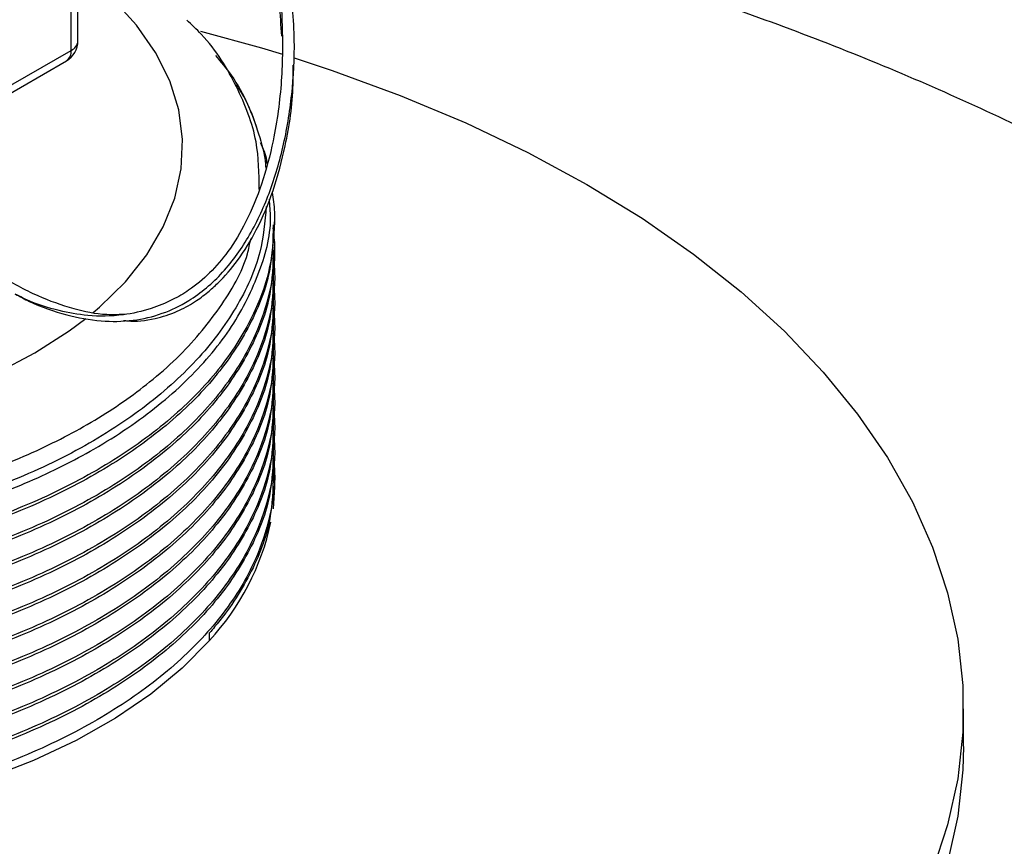
# Model space of a CAD drawing. Extents: x 0.9 to 31, y 3.7 to 20.8.
# Drawn here: x 2.6 to 2.8, y 18.4 to 18.6 of the extents above; entities that cross this region are included whole.
import ezdxf

# ---------------------------------------------------------------- set-up
doc = ezdxf.new("R2010")
doc.units = 0
doc.header["$MEASUREMENT"] = 0
doc.layers.get('0').update_dxf_attribs({"linetype": 'CONTINUOUS'})

msp = doc.modelspace()

# ---------------------------------------------------------------- linework, layer by layer
at = {"color": 7, "linetype": 'Continuous'}
for p, q in [((2.602718313039799, 18.61871079358945), (2.602718313039799, 18.6534387280952)), ((2.60118081582818, 18.61656799014634), (2.60118081582818, 18.65129592465209)), ((2.513109568020067, 18.56572554099868), (2.60118081582818, 18.61656799014634)), ((2.512022180015508, 18.56332215618782), (2.600093427823621, 18.61416460533548)), ((2.647323727904644, 18.57696441013244), (2.647323727904644, 18.57767174166091)), ((2.647323727904644, 18.57129398782767), (2.647323727904644, 18.57200300174187)), ((2.647323727904644, 18.56562356552291), (2.647323727904644, 18.5663325794371)), ((2.647323727904644, 18.55995314321815), (2.647323727904644, 18.56066215713234)), ((2.647323727904644, 18.55428272091339), (2.647323727904644, 18.55499173482758)), ((2.647323727904644, 18.54861229860862), (2.647323727904644, 18.54932131252282)), ((2.647323727904644, 18.54294187630386), (2.647323727904644, 18.54365089021805)), ((2.647323727904644, 18.5372714539991), (2.647323727904644, 18.53798046791329)), ((2.647323727904644, 18.53160103169434), (2.647323727904644, 18.53231004560853)), ((2.647323727904644, 18.52593060938958), (2.647323727904644, 18.52663962330377)), ((2.647323727904644, 18.52026018708482), (2.647323727904644, 18.52096920099901)), ((2.632564194721819, 18.48264181569844), (2.632564194721819, 18.48434294238987)), ((2.803573727904644, 18.45859280628742), (2.803573727904644, 18.46709843974456))]:
    msp.add_line(p, q, dxfattribs=at)
at = {"color": 7, "linetype": 'Continuous', "flags": 128}
for points in [[(2.606198349184262, 18.55709936874593), (2.607580914745858, 18.55828242651708), (2.613469148316858, 18.56405684777706), (2.618315217438966, 18.57014553420341), (2.622069394885211, 18.57648600763408), (2.624693157714778, 18.58301320623165), (2.626159582570521, 18.58966015210578), (2.626453621949027, 18.59635863859707), (2.625572258608375, 18.6030399301696), (2.623524536529116, 18.60963546773062), (2.620331468110792, 18.61607757213955), (2.616025818556288, 18.6223001386876), (2.610651769656509, 18.62823931542151), (2.604264466425415, 18.633834158351), (2.602718313039799, 18.63502150375265)], [(2.630481728967226, 18.62093179698347), (2.644320956995347, 18.61712218243681), (2.649085228824602, 18.61568874737293)], [(2.651792149600669, 18.61484530975793), (2.660377474165171, 18.61202638008851), (2.675848046444851, 18.60635861337095), (2.690671618553431, 18.60014125037002), (2.704789688624045, 18.59339882817702), (2.718146539084056, 18.58615795605204), (2.730689456546863, 18.57844721040931), (2.742368939847555, 18.57029702203918), (2.753138895401393, 18.56173955601168), (2.762956819114129, 18.55280858473569), (2.771783964126253, 18.54353935467466), (2.77958549372914, 18.53396844724493), (2.786330618849628, 18.5241336344456), (2.791992719560421, 18.51407372978969), (2.79654945013678, 18.50382843512494), (2.799982827244893, 18.49343818394876), (2.802279300913876, 18.48294398183569), (2.803429808011316, 18.47238724460712), (2.803429808011316, 18.46180963488199), (2.802279300913876, 18.45125289765343), (2.799982827244893, 18.44075869554036), (2.796549450136779, 18.43036844436418)], [(2.584317086476617, 18.54341755477849), (2.592929713248937, 18.5479095601952), (2.600710937970458, 18.55288152379964), (2.604475599066438, 18.55569825282682)], [(2.647140785444899, 18.5221943712521), (2.647319057515874, 18.51748298423159), (2.646969968338874, 18.51248529433904)], [(2.632564194721819, 18.48264181569844), (2.626395213517104, 18.47638297595162), (2.619254763726365, 18.47047839206603), (2.611203434349631, 18.46497816632426), (2.602309543491522, 18.45992896990073), (2.592648558660285, 18.45537364684184), (2.582302456401847, 18.45135085052058)], [(2.803573727904644, 18.45859280628742), (2.803429808011316, 18.45330400142485), (2.802279300913876, 18.44274726419629), (2.799982827244893, 18.43225306208321), (2.796549450136779, 18.42186281090703), (2.791992719560418, 18.41161751624228), (2.786330618849626, 18.40155761158637), (2.779585493729138, 18.39172279878704), (2.77178396412625, 18.38215189135731), (2.762956819114126, 18.37288266129628), (2.75313889540139, 18.36395169002029), (2.742368939847552, 18.35539422399279), (2.73068945654686, 18.34724403562267), (2.718146539084054, 18.33953328997994)]]:
    msp.add_lwpolyline(points, dxfattribs=at)
at = {"color": 7, "linetype": 'Continuous'}
for centre, radius, start, end in [((2.597468969207778, 18.61871079358945), 0.005249343832022493, 299.9973117336461, 0), ((2.600193591891924, 18.61889933145582), 0.002531751054425156, 292.9505923259653, 355.7292667164156), ((2.598618458838724, 18.6162796221106), 0.002578532424743914, 304.8911220914739, 6.421058301953552), ((2.590584479275059, 18.52146071190245), 0.05717694650370993, 317.2402526521638, 347.886846543941)]:
    msp.add_arc(centre, radius, start, end, dxfattribs=at)
for points, knots in [([(2.648963453148833, 18.61976773346703), (2.648625160674742, 18.62460231910786), (2.647954916520161, 18.63418087321046), (2.644806160637, 18.64817428627537), (2.640022481057928, 18.66121414032484), (2.633449914778711, 18.67319291398828), (2.627527280455765, 18.67947895640206), (2.624581524127183, 18.68260546197584)], [0, 0, 0, 0, 0.2106535568243632, 0.4173587233428793, 0.616312951785805, 0.8091645560332146, 1, 1, 1, 1]), ([(3.095838907575046, 18.18630248200782), (3.095857549878011, 18.18718522170575), (3.096022797968058, 18.19500995502174), (3.095347359318709, 18.20976603989409), (3.093749058584189, 18.230491774051), (3.091030107296111, 18.25107262883399), (3.087333427092305, 18.27146795523054), (3.082637955247564, 18.29164114238661), (3.076967642254009, 18.31155670507177), (3.07033526192066, 18.33118110784176), (3.062757123009606, 18.35048268780605), (3.054248763168672, 18.36943177824401), (3.044825717670897, 18.38800072783181), (3.034502916295441, 18.40616388484396), (3.023294458651347, 18.42389751295177), (3.011213327249261, 18.44117963113661), (2.998271198545765, 18.45798976293322), (2.984478364688405, 18.47430858429337), (2.969843833350518, 18.49011746437119), (2.954375670935652, 18.50539790426312), (2.938081659844221, 18.52013089601706), (2.920970327479214, 18.53429624950197), (2.903052368708343, 18.54787196678366), (2.884342414637172, 18.5608337789088), (2.864860995506152, 18.57315498236819), (2.844636423285722, 18.58480672255546), (2.823706199072354, 18.59575877923083), (2.802117566066482, 18.60598097054632), (2.779926757157933, 18.61544451848162), (2.757197397953255, 18.62412495566159), (2.733998749819412, 18.63199835295442), (2.710405278329771, 18.63905967559121), (2.686474695737948, 18.64526176431016), (2.664722784739424, 18.65019680495693), (2.650858482281164, 18.65270328928148), (2.64515673655605, 18.6537340902414)], [0, 0, 0, 0, 0.003750630577573842, 0.03324613598450615, 0.06267803117520497, 0.09206198547968844, 0.121416105416494, 0.150759023091627, 0.1801100743819148, 0.2094894734858126, 0.2389184806368597, 0.2684195558942695, 0.2980164878844688, 0.3277344809736317, 0.3576001773947097, 0.3876415822553569, 0.417887849361031, 0.4483688752718665, 0.4791146399577378, 0.5101542285855281, 0.5415144766592693, 0.5732182091800159, 0.6052821050012885, 0.6377143195995015, 0.6705121419465438, 0.7036601189752038, 0.7371291937619429, 0.7708773814670099, 0.8048522734893174, 0.8389952228096655, 0.8732465632783947, 0.9075403088952052, 0.9418272265872932, 0.9760762315217466, 1, 1, 1, 1]), ([(2.647241285574623, 18.63728123204087), (2.647340737398, 18.63689380129015), (2.648525280612249, 18.63227922056977), (2.649169360157546, 18.6229426016109), (2.64913174469413, 18.60956411795426), (2.647459063840004, 18.59721285228928), (2.644667043910323, 18.58646929638628), (2.641220472381206, 18.57799996933522), (2.637174844484044, 18.57120357340069), (2.632764856445223, 18.56595376786012), (2.628412405921734, 18.56235874063267), (2.623875259866981, 18.55971074918634), (2.618847965130079, 18.55765671868586), (2.612231595082638, 18.55620132693632), (2.605177643721963, 18.55614679323401), (2.597913216293392, 18.55749144634262), (2.59244819173724, 18.55921898190531), (2.58936428244994, 18.5608086412061), (2.588514085805717, 18.56124689112757)], [0, 0, 0, 0, 0.009379913863515587, 0.1117215646739965, 0.2174069818246993, 0.3255037846031375, 0.405147469615182, 0.4773876954482474, 0.5361641321787902, 0.5838063032382251, 0.6301846556199283, 0.6623023713901965, 0.7031787782775734, 0.7568161295531736, 0.8293570007519099, 0.8922858688203894, 0.9703045114714197, 1, 1, 1, 1]), ([(2.588528102747234, 18.56125674646415), (2.589589066950519, 18.56067849984442), (2.593186831156991, 18.55871764670299), (2.599645249162554, 18.55650848910034), (2.607523325717888, 18.55497266487621), (2.614888904665931, 18.55502941430451), (2.621692810389362, 18.55657052284511), (2.628838505305467, 18.55996922718679), (2.63596856524995, 18.56602928609936), (2.642117409812485, 18.57480630501513), (2.646674608414062, 18.58496489328576), (2.649829529959105, 18.59619089025032), (2.651578926941808, 18.60814570863333), (2.652103868783473, 18.62129217421499), (2.650953762137583, 18.63050892396721), (2.650328244657633, 18.63552170960664)], [0, 0, 0, 0, 0.03616835326834511, 0.1226480652156364, 0.1960141486097173, 0.2588931456666028, 0.3142416026980833, 0.3651574162603072, 0.4391173152009083, 0.5164644549742325, 0.6002805369946492, 0.6906469440139885, 0.7858921460479322, 0.8835514900116944, 1, 1, 1, 1]), ([(2.643830361341124, 18.58495370514932), (2.643801737888384, 18.58859297169828), (2.643739554344324, 18.59649916295515), (2.63902194912142, 18.60837323937134), (2.63352179351311, 18.617699656624), (2.628522030198851, 18.62239000151666), (2.627381580845142, 18.62345987232159)], [0, 0, 0, 0, 0.270966716611292, 0.5886666054705851, 0.9061745777820782, 1, 1, 1, 1]), ([(2.633914309277631, 18.61541495426225), (2.635164330034426, 18.61392484605457), (2.639872775021565, 18.60831206524062), (2.643122371067158, 18.59987247922779), (2.645128091491521, 18.59276858410153), (2.64530930724713, 18.59015507850821), (2.645329236025005, 18.58986766435778)], [0, 0, 0, 0, 0.1870162696878208, 0.7044329566038039, 0.9674957073401889, 0.9999999999999999, 0.9999999999999999, 0.9999999999999999, 0.9999999999999999]), ([(2.613078071206981, 18.55528398250607), (2.61336443143666, 18.55524239973631), (2.615617397426299, 18.55491524339154), (2.61976983847382, 18.55547889933692), (2.624939067769563, 18.55705207671006), (2.628968713528644, 18.5592528758615), (2.632023808951364, 18.56150451415506), (2.635396682634345, 18.56453674553858), (2.639349312434848, 18.56914854438783), (2.643653980597895, 18.57624903345162), (2.647309791063647, 18.58503693261044), (2.650185029491723, 18.59608977584008), (2.65162909229301, 18.60559590785817), (2.651540412956565, 18.61172002215981), (2.651519299351241, 18.61317810853609)], [0, 0, 0, 0, 0.01313315409837823, 0.103326322770265, 0.1750195400233203, 0.2329402294634534, 0.2791670668147281, 0.3166741619898561, 0.4000735007593798, 0.5014982126413483, 0.6246603112188404, 0.7601229710462025, 0.9428878347672895, 0.9999999999999999, 0.9999999999999999, 0.9999999999999999, 0.9999999999999999]), ([(2.643394783283639, 18.59874517132115), (2.643195616610869, 18.5993565926058), (2.642171106631185, 18.60250173330231), (2.640565332691831, 18.60588701471258), (2.638890659094878, 18.60851247803361), (2.638682048038012, 18.60883952724437)], [0, 0, 0, 0, 0.1744091379989829, 0.8971576415996896, 1, 1, 1, 1]), ([(2.645606727590119, 18.59090704931852), (2.645596393533318, 18.59113891543112), (2.645525539664836, 18.5927286697128), (2.644780981845201, 18.59427063188487), (2.644145017994606, 18.59558769843709)], [0, 0, 0, 0, 0.145850283450506, 1, 1, 1, 1]), ([(2.646783979181356, 18.5843312644627), (2.646901339091669, 18.58361972518233), (2.647274763975177, 18.58135569420126), (2.647303657590356, 18.57907985061942), (2.647323470524961, 18.57751925878016)], [0, 0, 0, 0, 0.3142798337669585, 1, 1, 1, 1]), ([(2.376811149285689, 18.57745355250481), (2.376885483822606, 18.57606832618141), (2.377189132083637, 18.57040983173618), (2.380317132462486, 18.56056754297746), (2.387627833973525, 18.54840740239755), (2.398457507898883, 18.53712393217697), (2.412385529170465, 18.52702894882065), (2.429056245611811, 18.51840378354211), (2.447020514308891, 18.51185878356947), (2.465440084950355, 18.50725010008733), (2.483702669349217, 18.50435017905146), (2.502515517451829, 18.50294971877691), (2.521509548708029, 18.50308913610807), (2.540310564921405, 18.50476336723632), (2.558548517072889, 18.50794076691101), (2.57586445246065, 18.51255589151553), (2.592026692186479, 18.51856965746644), (2.607456984816126, 18.5262853878093), (2.61900508596623, 18.53414760455657), (2.629304083726616, 18.54323300264213), (2.637684616884778, 18.55302170257789), (2.643995424837661, 18.5655610884721), (2.646823089367025, 18.57563896131355), (2.64627104121271, 18.58139152611815), (2.646135800675476, 18.58280078715554)], [0, 0, 0, 0, 0.01730436733062205, 0.0706864031997511, 0.1240525588536559, 0.1774184073683384, 0.2307842502993974, 0.2841206271781367, 0.3374467000494945, 0.3824570232536432, 0.4274673433904796, 0.4724777355667711, 0.5174882539542778, 0.5624987749366448, 0.6075092947585483, 0.6525198148376281, 0.6975305584190084, 0.7434611849159947, 0.7966863404134162, 0.8232297754503021, 0.8764223714448836, 0.9295864127257337, 0.9827501074008372, 1, 1, 1, 1]), ([(2.645423775403722, 18.58111955504023), (2.645122585359334, 18.57766423389139), (2.644442611385896, 18.56986341678319), (2.639014721722471, 18.55804890634483), (2.630101908259162, 18.54606627991933), (2.617825838716251, 18.53510443062592), (2.602667166922752, 18.52545443168569), (2.585003382002228, 18.51738250986558), (2.565329323796815, 18.51111326225224), (2.544185354294642, 18.50679209975071), (2.522149415050522, 18.5045374254159), (2.499823358528446, 18.50441049607607), (2.477817416705356, 18.50641491329486), (2.456730651000901, 18.51047070836766), (2.437136427310496, 18.5164711459027), (2.419570419678905, 18.52425299250883), (2.404501979474836, 18.53359939732136), (2.392366642121488, 18.54423783516043), (2.383383524720991, 18.55587984195368), (2.379074995491601, 18.56616178212609), (2.377125709319533, 18.57343095994949), (2.377231682168452, 18.57653321483254), (2.377265681324448, 18.5775285079551)], [0, 0, 0, 0, 0.04291414538442106, 0.09688401890253977, 0.1508538142733555, 0.2048227216229623, 0.258791639356898, 0.312760539063432, 0.3667292821130108, 0.4206973928545593, 0.4746655089287529, 0.5286336065338907, 0.5826014526942759, 0.6365689089625983, 0.6905363667879998, 0.7445038058276923, 0.7984709078301103, 0.852437831714003, 0.9064047542587809, 0.960371657794968, 0.9872860812725596, 1, 1, 1, 1]), ([(2.647323470524961, 18.57751925878016), (2.647101809576861, 18.57417392785625), (2.646658090986901, 18.56747727906344), (2.642930860646451, 18.55669223245861), (2.636244713347481, 18.54546471469519), (2.625742687383843, 18.53418952653896), (2.612255148441073, 18.52399678833553), (2.596077443406086, 18.51517638024562), (2.577765092318124, 18.50801475528599), (2.557758420817033, 18.5026480753784), (2.53648797271756, 18.49919023367161), (2.514534096976024, 18.49776579654624), (2.492604757107991, 18.49840663783698), (2.471185456249267, 18.5010678697297), (2.450754482274796, 18.50569558537656), (2.431930004413534, 18.51217593216964), (2.415270565552004, 18.52029615271106), (2.401111618866578, 18.52985251777606), (2.38983402841851, 18.5406374894562), (2.381674611116294, 18.55233014389715), (2.377356606368233, 18.56456275976105), (2.375752932876228, 18.57304339699528), (2.376593824123536, 18.57729634751038), (2.376618629449057, 18.57742180466348)], [0, 0, 0, 0, 0.04000962988596209, 0.08009086268919596, 0.1311195685460178, 0.1816519202995149, 0.232891902570297, 0.2843173258192401, 0.3352511847653259, 0.3858363696373166, 0.4371348993033662, 0.488536521490277, 0.5393660866179617, 0.5900322093159103, 0.6413794222065866, 0.692747259584767, 0.7434643629695487, 0.7942382749969973, 0.8456242505634951, 0.8969483586516706, 0.9475705043501852, 0.9984533901254783, 1, 1, 1, 1]), ([(2.646962840251647, 18.57625599928493), (2.647119693583618, 18.57478741911555), (2.647633049733962, 18.56998098846626), (2.646506842781236, 18.56180489986722), (2.6429839251364, 18.55102249671701), (2.636229252184532, 18.5397940923496), (2.625746877052126, 18.52851915844128), (2.612254014305065, 18.51832635135703), (2.59607774458522, 18.5095059618375), (2.577765012588537, 18.50234433195003), (2.557758442477743, 18.49697765335252), (2.536487966767499, 18.49351981129508), (2.514534098911189, 18.49209537424711), (2.492604755273612, 18.49273621557993), (2.471185461684982, 18.495397447228), (2.450754462071468, 18.50002516382311), (2.431930079306625, 18.50650550707457), (2.4152702898951, 18.51462574067784), (2.401112654592806, 18.52418205687765), (2.389830113151653, 18.53496721304379), (2.381689113364753, 18.54665918120335), (2.377303190172235, 18.55889432787363), (2.375777827841796, 18.56792166375021), (2.376793893210304, 18.57271770355828), (2.376935985144749, 18.57338840703379)], [0, 0, 0, 0, 0.01718524370841534, 0.0562445849385474, 0.09537382840938406, 0.1451905260462938, 0.1945226587335154, 0.2445456146530004, 0.2947496070495706, 0.3444737105319827, 0.3938574214719742, 0.4439375341983682, 0.4941182908437904, 0.5437405776422506, 0.5932033040135651, 0.6433309436650595, 0.6934787179415781, 0.7429912141320295, 0.7925591696747688, 0.842724651330456, 0.8928297349531265, 0.9422495288446339, 0.9919238698454321, 1, 1, 1, 1]), ([(2.647019332236843, 18.57697250172375), (2.646929518148406, 18.57361137493617), (2.646724716718724, 18.56594705875356), (2.642173269198077, 18.55425155676921), (2.634289989993962, 18.5422855863078), (2.623121782573085, 18.53121919150236), (2.60903046513751, 18.52129014048737), (2.592357991548706, 18.51280546077783), (2.573651273363764, 18.50601502224762), (2.553339929445552, 18.50104196862239), (2.53185985095161, 18.49800620961871), (2.509867851521911, 18.49702143618301), (2.488007331749423, 18.49809556847305), (2.466756468303769, 18.50117657736342), (2.446600902650939, 18.50621436947672), (2.428205583090587, 18.5130583698432), (2.41204586927161, 18.52150108468986), (2.398477141111267, 18.53133441935138), (2.387795361846861, 18.54234864698757), (2.38056564632291, 18.55417930172269), (2.376774537430013, 18.56490496834543), (2.376874491994388, 18.57158469723011), (2.376912628807486, 18.57413329091976)], [0, 0, 0, 0, 0.04055775556571696, 0.09248311115807417, 0.143850925441549, 0.195003335620968, 0.2468554223395982, 0.2987491712270222, 0.350004564217779, 0.4012599572085374, 0.4531537060959604, 0.5050057928145899, 0.556158202994009, 0.607526017277484, 0.6594513728698408, 0.7112517902976168, 0.7623295382895888, 0.8138003202147819, 0.8657471902969258, 0.9174859911046839, 0.9685174823695424, 1, 1, 1, 1]), ([(2.378915069457072, 18.57789362129926), (2.379874539174917, 18.57383038538905), (2.381824636063292, 18.5655719655996), (2.389289706741403, 18.55369786209366), (2.399925343352413, 18.54254959731243), (2.413712681231447, 18.53258459554252), (2.430167366166054, 18.52407451199774), (2.447978062424145, 18.51758954586805), (2.466339847969274, 18.51301132139126), (2.484657938699182, 18.51014245289157), (2.503520299174129, 18.5088026945997), (2.522544734441078, 18.50903277697793), (2.541343123973355, 18.51082538686975), (2.559532252421072, 18.51414541283327), (2.576742498038266, 18.51892221484793), (2.592619032123739, 18.52507149386862), (2.606940231366311, 18.53251947054074), (2.617548726326794, 18.53989476090172), (2.627213336073811, 18.54838306786454), (2.635186821974239, 18.55800487724586), (2.640649704478447, 18.56725200655509), (2.641688909103704, 18.57262467293292), (2.641907994840003, 18.57375734164962)], [0, 0, 0, 0, 0.05602640374349584, 0.1138721874958521, 0.1717175279579364, 0.2295628642485412, 0.2873205663419688, 0.3450508995840951, 0.3945663082166441, 0.4440817141610426, 0.4935973484392338, 0.543113291211539, 0.5926292370628438, 0.6421451818870999, 0.6916611603370406, 0.7411776706538187, 0.7906941857446896, 0.8412622651832288, 0.8699275524802962, 0.9273354833215551, 0.9846808234370557, 0.9999999999999999, 0.9999999999999999, 0.9999999999999999, 0.9999999999999999]), ([(2.647055213619839, 18.5694567076006), (2.647166821033748, 18.56836423020425), (2.647619443489052, 18.56393370194279), (2.646492572779615, 18.5561342929332), (2.642988931677498, 18.54535213918827), (2.636227793451063, 18.53412365117133), (2.62574727233993, 18.52284874125086), (2.612253907301382, 18.51265592766782), (2.596077773000752, 18.50383553990039), (2.577765005066885, 18.49667390954795), (2.557758444518809, 18.49130723107417), (2.536487966215925, 18.48784938898318), (2.514534099057288, 18.48642495194423), (2.492604755234807, 18.48706579327466), (2.471185461695522, 18.48972702492338), (2.450754462068625, 18.49435474151831), (2.431930079307377, 18.50083508476982), (2.4152702898949, 18.50895531837308), (2.40111265459286, 18.51851163457289), (2.389830113151639, 18.52929679073903), (2.381689113364757, 18.54098875889859), (2.377303190172234, 18.55322390556887), (2.375777827841795, 18.56225124144545), (2.376793893210304, 18.56704728125351), (2.376935985144749, 18.56771798472903)], [0, 0, 0, 0, 0.01283986228159671, 0.05207189906278629, 0.09137414714790577, 0.1414111025203361, 0.1909613505052291, 0.2412054761031053, 0.2916314386061639, 0.3415753904316686, 0.3911774447155428, 0.4414789798313559, 0.491881603849561, 0.5417232888225297, 0.591404707893682, 0.6417539800684139, 0.6921234758906689, 0.7418548848314267, 0.7916419983304359, 0.8420292798226221, 0.8923558962401242, 0.9419941930113642, 0.9918881623372284, 1, 1, 1, 1]), ([(2.647019332236843, 18.57130207941899), (2.646929518148406, 18.56794095263141), (2.646724716718724, 18.5602766364488), (2.642173269198077, 18.54858113446445), (2.634289989993962, 18.53661516400303), (2.623121782573085, 18.5255487691976), (2.60903046513751, 18.51561971818261), (2.592357991548706, 18.50713503847307), (2.573651273363764, 18.50034459994286), (2.553339929445552, 18.49537154631762), (2.53185985095161, 18.49233578731395), (2.509867851521911, 18.49135101387825), (2.488007331749423, 18.49242514616829), (2.466756468303769, 18.49550615505866), (2.446600902650939, 18.50054394717196), (2.428205583090587, 18.50738794753844), (2.41204586927161, 18.5158306623851), (2.398477141111267, 18.52566399704662), (2.387795361846861, 18.53667822468281), (2.38056564632291, 18.54850887941792), (2.376774537430013, 18.55923454604067), (2.376874491994388, 18.56591427492535), (2.376912628807486, 18.568462868615)], [0, 0, 0, 0, 0.04055775556571696, 0.09248311115807417, 0.143850925441549, 0.195003335620968, 0.2468554223395982, 0.2987491712270222, 0.350004564217779, 0.4012599572085374, 0.4531537060959604, 0.5050057928145899, 0.556158202994009, 0.607526017277484, 0.6594513728698408, 0.7112517902976168, 0.7623295382895888, 0.8138003202147819, 0.8657471902969258, 0.9174859911046839, 0.9685174823695424, 1, 1, 1, 1]), ([(2.647019332236843, 18.56563165711423), (2.646929518148405, 18.56227053032664), (2.646724716718723, 18.55460621414403), (2.642173269198077, 18.54291071215968), (2.634289989993962, 18.53094474169827), (2.623121782573086, 18.51987834689284), (2.60903046513751, 18.50994929587784), (2.592357991548707, 18.50146461616831), (2.573651273363764, 18.4946741776381), (2.553339929445552, 18.48970112401286), (2.531859850951609, 18.48666536500919), (2.509867851521911, 18.48568059157348), (2.488007331749423, 18.48675472386352), (2.466756468303769, 18.4898357327539), (2.446600902650939, 18.49487352486719), (2.428205583090587, 18.50171752523368), (2.41204586927161, 18.51016024008034), (2.398477141111267, 18.51999357474186), (2.387795361846861, 18.53100780237804), (2.38056564632291, 18.54283845711317), (2.376774537430013, 18.55356412373591), (2.376874491994388, 18.56024385262058), (2.376912628807486, 18.56279244631024)], [0, 0, 0, 0, 0.04055775556571697, 0.09248311115807419, 0.143850925441549, 0.195003335620968, 0.2468554223395983, 0.2987491712270222, 0.350004564217779, 0.4012599572085374, 0.4531537060959604, 0.5050057928145899, 0.556158202994009, 0.607526017277484, 0.6594513728698408, 0.7112517902976168, 0.7623295382895888, 0.8138003202147819, 0.8657471902969258, 0.9174859911046839, 0.9685174823695424, 1, 1, 1, 1]), ([(2.584763201607247, 18.56552238671783), (2.587654826520045, 18.56389282340293), (2.59297962431797, 18.56089205552589), (2.60123337367026, 18.55797358848983), (2.608038384935645, 18.55646790996038), (2.612284659085239, 18.55666631579114), (2.613825077544235, 18.55673829136155)], [0, 0, 0, 0, 0.3393911220579978, 0.6249735542708884, 0.863951869507079, 1, 1, 1, 1]), ([(2.647055213619839, 18.56378628529584), (2.647166821033747, 18.56269380789948), (2.647619443489052, 18.55826327963803), (2.646492572779615, 18.55046387062844), (2.642988931677498, 18.53968171688351), (2.636227793451063, 18.52845322886657), (2.62574727233993, 18.5171783189461), (2.612253907301382, 18.50698550536306), (2.596077773000752, 18.49816511759562), (2.577765005066885, 18.49100348724319), (2.557758444518808, 18.4856368087694), (2.536487966215925, 18.48217896667842), (2.514534099057288, 18.48075452963947), (2.492604755234807, 18.4813953709699), (2.471185461695522, 18.48405660261861), (2.450754462068626, 18.48868431921355), (2.431930079307376, 18.49516466246506), (2.4152702898949, 18.50328489606831), (2.40111265459286, 18.51284121226812), (2.389830113151638, 18.52362636843427), (2.381689113364757, 18.53531833659382), (2.377303190172233, 18.54755348326411), (2.375777827841795, 18.55658081914069), (2.376793893210304, 18.56137685894875), (2.376935985144749, 18.56204756242426)], [0, 0, 0, 0, 0.01283986228159771, 0.05207189906278725, 0.09137414714790669, 0.141411102520337, 0.1909613505052299, 0.2412054761031061, 0.2916314386061646, 0.3415753904316692, 0.3911774447155434, 0.4414789798313565, 0.4918816038495616, 0.5417232888225302, 0.5914047078936825, 0.6417539800684142, 0.6921234758906691, 0.741854884831427, 0.7916419983304361, 0.8420292798226222, 0.8923558962401243, 0.9419941930113643, 0.9918881623372284, 1, 1, 1, 1]), ([(2.647019332236843, 18.55996123480947), (2.646929518148406, 18.55660010802188), (2.646724716718724, 18.54893579183927), (2.642173269198077, 18.53724028985492), (2.634289989993962, 18.52527431939351), (2.623121782573085, 18.51420792458808), (2.60903046513751, 18.50427887357308), (2.592357991548706, 18.49579419386355), (2.573651273363764, 18.48900375533334), (2.553339929445552, 18.4840307017081), (2.53185985095161, 18.48099494270442), (2.509867851521911, 18.48001016926872), (2.488007331749423, 18.48108430155876), (2.466756468303769, 18.48416531044914), (2.446600902650939, 18.48920310256243), (2.428205583090587, 18.49604710292891), (2.41204586927161, 18.50448981777557), (2.398477141111267, 18.5143231524371), (2.387795361846861, 18.52533738007328), (2.38056564632291, 18.5371680348084), (2.376774537430013, 18.54789370143114), (2.376874491994388, 18.55457343031582), (2.376912628807486, 18.55712202400547)], [0, 0, 0, 0, 0.04055775556571696, 0.09248311115807417, 0.143850925441549, 0.195003335620968, 0.2468554223395982, 0.2987491712270222, 0.350004564217779, 0.4012599572085374, 0.4531537060959604, 0.5050057928145899, 0.556158202994009, 0.607526017277484, 0.6594513728698408, 0.7112517902976168, 0.7623295382895888, 0.8138003202147819, 0.8657471902969258, 0.9174859911046839, 0.9685174823695424, 1, 1, 1, 1]), ([(2.647055213619839, 18.55811586299108), (2.647166821033747, 18.55702338559472), (2.647619443489052, 18.55259285733327), (2.646492572779615, 18.54479344832368), (2.642988931677498, 18.53401129457875), (2.636227793451062, 18.52278280656181), (2.62574727233993, 18.51150789664134), (2.612253907301382, 18.5013150830583), (2.596077773000752, 18.49249469529086), (2.577765005066885, 18.48533306493843), (2.557758444518809, 18.47996638646464), (2.536487966215924, 18.47650854437366), (2.514534099057288, 18.47508410733471), (2.492604755234807, 18.47572494866514), (2.471185461695522, 18.47838618031385), (2.450754462068625, 18.48301389690879), (2.431930079307377, 18.4894942401603), (2.4152702898949, 18.49761447376355), (2.40111265459286, 18.50717078996336), (2.389830113151639, 18.51795594612951), (2.381689113364757, 18.52964791428906), (2.377303190172234, 18.54188306095935), (2.375777827841795, 18.55091039683593), (2.376793893210304, 18.55570643664399), (2.376935985144749, 18.5563771401195)], [0, 0, 0, 0, 0.01283986228159672, 0.0520718990627863, 0.0913741471479058, 0.1414111025203361, 0.1909613505052291, 0.2412054761031054, 0.2916314386061639, 0.3415753904316686, 0.3911774447155429, 0.4414789798313559, 0.491881603849561, 0.5417232888225297, 0.591404707893682, 0.6417539800684139, 0.6921234758906689, 0.7418548848314267, 0.7916419983304359, 0.8420292798226221, 0.8923558962401242, 0.9419941930113642, 0.9918881623372284, 1, 1, 1, 1]), ([(2.647019332236844, 18.5542908125047), (2.646929518148406, 18.55092968571712), (2.646724716718724, 18.54326536953451), (2.642173269198077, 18.53156986755016), (2.634289989993962, 18.51960389708875), (2.623121782573085, 18.50853750228331), (2.60903046513751, 18.49860845126832), (2.592357991548707, 18.49012377155879), (2.573651273363764, 18.48333333302857), (2.553339929445552, 18.47836027940334), (2.53185985095161, 18.47532452039966), (2.509867851521911, 18.47433974696396), (2.488007331749424, 18.475413879254), (2.466756468303769, 18.47849488814437), (2.446600902650939, 18.48353268025767), (2.428205583090586, 18.49037668062415), (2.412045869271611, 18.49881939547081), (2.398477141111267, 18.50865273013233), (2.387795361846862, 18.51966695776852), (2.38056564632291, 18.53149761250364), (2.376774537430012, 18.54222327912638), (2.376874491994388, 18.54890300801106), (2.376912628807486, 18.55145160170071)], [0, 0, 0, 0, 0.04055775556571904, 0.09248311115807618, 0.1438509254415509, 0.1950033356209699, 0.2468554223396, 0.2987491712270239, 0.3500045642177806, 0.401259957208539, 0.453153706095962, 0.5050057928145913, 0.5561582029940103, 0.6075260172774852, 0.659451372869842, 0.711251790297618, 0.7623295382895898, 0.8138003202147829, 0.8657471902969267, 0.9174859911046848, 0.9685174823695433, 1, 1, 1, 1]), ([(2.647055213619839, 18.55244544068632), (2.647166821033748, 18.55135296328996), (2.647619443489052, 18.54692243502851), (2.646492572779615, 18.53912302601892), (2.642988931677498, 18.52834087227399), (2.636227793451062, 18.51711238425705), (2.62574727233993, 18.50583747433658), (2.612253907301382, 18.49564466075354), (2.596077773000752, 18.4868242729861), (2.577765005066885, 18.47966264263366), (2.557758444518809, 18.47429596415988), (2.536487966215925, 18.47083812206889), (2.514534099057288, 18.46941368502995), (2.492604755234807, 18.47005452636038), (2.471185461695522, 18.47271575800909), (2.450754462068625, 18.47734347460403), (2.431930079307376, 18.48382381785553), (2.4152702898949, 18.49194405145879), (2.401112654592859, 18.5015003676586), (2.389830113151639, 18.51228552382474), (2.381689113364757, 18.5239774919843), (2.377303190172234, 18.53621263865458), (2.375777827841796, 18.54523997453116), (2.376793893210304, 18.55003601433923), (2.376935985144749, 18.55070671781474)], [0, 0, 0, 0, 0.01283986228159774, 0.05207189906278731, 0.09137414714790679, 0.1414111025203371, 0.1909613505052301, 0.2412054761031063, 0.2916314386061648, 0.3415753904316695, 0.3911774447155438, 0.4414789798313568, 0.491881603849562, 0.5417232888225306, 0.5914047078936829, 0.6417539800684147, 0.6921234758906698, 0.7418548848314276, 0.7916419983304368, 0.8420292798226229, 0.8923558962401251, 0.9419941930113651, 0.9918881623372292, 1, 1, 1, 1]), ([(2.647019332236844, 18.54862039019994), (2.646929518148405, 18.54525926341236), (2.646724716718724, 18.53759494722975), (2.642173269198078, 18.5258994452454), (2.634289989993962, 18.51393347478399), (2.623121782573086, 18.50286707997855), (2.60903046513751, 18.49293802896356), (2.592357991548706, 18.48445334925402), (2.573651273363764, 18.47766291072381), (2.553339929445551, 18.47268985709858), (2.53185985095161, 18.4696540980949), (2.509867851521911, 18.4686693246592), (2.488007331749423, 18.46974345694924), (2.466756468303769, 18.47282446583961), (2.446600902650939, 18.47786225795291), (2.428205583090586, 18.48470625831939), (2.41204586927161, 18.49314897316605), (2.398477141111267, 18.50298230782757), (2.387795361846863, 18.51399653546376), (2.38056564632291, 18.52582719019888), (2.376774537430013, 18.53655285682162), (2.376874491994388, 18.5432325857063), (2.376912628807486, 18.54578117939595)], [0, 0, 0, 0, 0.04055775556571899, 0.09248311115807609, 0.1438509254415508, 0.1950033356209697, 0.2468554223395998, 0.2987491712270236, 0.3500045642177803, 0.4012599572085385, 0.4531537060959615, 0.5050057928145909, 0.5561582029940098, 0.6075260172774847, 0.6594513728698413, 0.7112517902976172, 0.762329538289589, 0.8138003202147821, 0.8657471902969258, 0.9174859911046839, 0.9685174823695423, 1, 1, 1, 1]), ([(2.64705521361984, 18.54677501838156), (2.647166821033748, 18.54568254098519), (2.647619443489051, 18.54125201272375), (2.646492572779615, 18.53345260371416), (2.642988931677498, 18.52267044996923), (2.636227793451062, 18.51144196195228), (2.62574727233993, 18.50016705203182), (2.612253907301382, 18.48997423844877), (2.596077773000752, 18.48115385068134), (2.577765005066885, 18.4739922203289), (2.557758444518808, 18.46862554185511), (2.536487966215925, 18.46516769976413), (2.514534099057288, 18.46374326272518), (2.492604755234807, 18.46438410405561), (2.471185461695522, 18.46704533570433), (2.450754462068625, 18.47167305229927), (2.431930079307377, 18.47815339555077), (2.4152702898949, 18.48627362915402), (2.40111265459286, 18.49582994535384), (2.389830113151638, 18.50661510151998), (2.381689113364757, 18.51830706967954), (2.377303190172234, 18.53054221634982), (2.375777827841795, 18.5395695522264), (2.376793893210304, 18.54436559203446), (2.376935985144749, 18.54503629550998)], [0, 0, 0, 0, 0.01283986228159625, 0.05207189906278597, 0.09137414714790561, 0.1414111025203361, 0.1909613505052293, 0.2412054761031057, 0.2916314386061644, 0.3415753904316693, 0.3911774447155438, 0.441478979831357, 0.4918816038495623, 0.5417232888225312, 0.5914047078936836, 0.6417539800684156, 0.6921234758906708, 0.7418548848314288, 0.7916419983304382, 0.8420292798226245, 0.8923558962401269, 0.9419941930113672, 0.9918881623372315, 1, 1, 1, 1]), ([(2.647019332236843, 18.54294996789518), (2.646929518148406, 18.53958884110759), (2.646724716718724, 18.53192452492499), (2.642173269198077, 18.52022902294063), (2.634289989993962, 18.50826305247923), (2.623121782573086, 18.49719665767379), (2.60903046513751, 18.48726760665879), (2.592357991548706, 18.47878292694926), (2.573651273363764, 18.47199248841905), (2.553339929445551, 18.46701943479381), (2.53185985095161, 18.46398367579014), (2.509867851521911, 18.46299890235444), (2.488007331749423, 18.46407303464448), (2.466756468303769, 18.46715404353485), (2.446600902650939, 18.47219183564814), (2.428205583090586, 18.47903583601463), (2.412045869271612, 18.48747855086129), (2.398477141111267, 18.49731188552281), (2.387795361846863, 18.50832611315899), (2.38056564632291, 18.52015676789411), (2.376774537430012, 18.53088243451686), (2.376874491994388, 18.53756216340154), (2.376912628807486, 18.54011075709119)], [0, 0, 0, 0, 0.04055775556571807, 0.0924831111580752, 0.1438509254415499, 0.1950033356209689, 0.2468554223395991, 0.2987491712270229, 0.3500045642177796, 0.4012599572085379, 0.4531537060959609, 0.5050057928145903, 0.5561582029940093, 0.6075260172774842, 0.6594513728698409, 0.7112517902976169, 0.7623295382895888, 0.8138003202147819, 0.8657471902969256, 0.9174859911046837, 0.9685174823695423, 1, 1, 1, 1]), ([(2.647055213619839, 18.5411045960768), (2.647166821033748, 18.54001211868043), (2.647619443489052, 18.53558159041899), (2.646492572779615, 18.52778218140939), (2.642988931677498, 18.51700002766446), (2.636227793451062, 18.50577153964752), (2.62574727233993, 18.49449662972706), (2.612253907301382, 18.48430381614401), (2.596077773000752, 18.47548342837657), (2.577765005066885, 18.46832179802414), (2.55775844451881, 18.46295511955035), (2.536487966215924, 18.45949727745937), (2.514534099057288, 18.45807284042042), (2.492604755234807, 18.45871368175085), (2.471185461695521, 18.46137491339956), (2.450754462068626, 18.46600262999451), (2.431930079307377, 18.47248297324601), (2.4152702898949, 18.48060320684926), (2.40111265459286, 18.49015952304908), (2.389830113151639, 18.50094467921522), (2.381689113364757, 18.51263664737477), (2.377303190172234, 18.52487179404506), (2.375777827841796, 18.53389912992164), (2.376793893210303, 18.5386951697297), (2.376935985144749, 18.53936587320521)], [0, 0, 0, 0, 0.01283986228159775, 0.05207189906278741, 0.09137414714790697, 0.1414111025203374, 0.1909613505052305, 0.2412054761031069, 0.2916314386061655, 0.3415753904316703, 0.3911774447155447, 0.4414789798313578, 0.4918816038495631, 0.5417232888225318, 0.5914047078936843, 0.6417539800684162, 0.6921234758906714, 0.7418548848314293, 0.7916419983304386, 0.8420292798226248, 0.8923558962401271, 0.9419941930113672, 0.9918881623372314, 1, 1, 1, 1]), ([(2.647019332236843, 18.53727954559042), (2.646929518148406, 18.53391841880283), (2.646724716718724, 18.52625410262022), (2.642173269198077, 18.51455860063587), (2.634289989993963, 18.50259263017446), (2.623121782573085, 18.49152623536903), (2.609030465137511, 18.48159718435403), (2.592357991548706, 18.4731125046445), (2.573651273363764, 18.46632206611429), (2.553339929445552, 18.46134901248905), (2.53185985095161, 18.45831325348538), (2.509867851521911, 18.45732848004968), (2.488007331749423, 18.45840261233971), (2.466756468303769, 18.46148362123009), (2.446600902650939, 18.46652141334338), (2.428205583090586, 18.47336541370986), (2.412045869271612, 18.48180812855653), (2.398477141111266, 18.49164146321805), (2.387795361846862, 18.50265569085423), (2.38056564632291, 18.51448634558935), (2.376774537430013, 18.52521201221209), (2.376874491994388, 18.53189174109677), (2.376912628807486, 18.53444033478642)], [0, 0, 0, 0, 0.04055775556571813, 0.09248311115807532, 0.1438509254415501, 0.1950033356209691, 0.2468554223395994, 0.2987491712270233, 0.35000456421778, 0.4012599572085384, 0.4531537060959614, 0.5050057928145909, 0.5561582029940099, 0.6075260172774849, 0.6594513728698417, 0.7112517902976176, 0.7623295382895896, 0.8138003202147827, 0.8657471902969266, 0.9174859911046847, 0.9685174823695433, 1, 1, 1, 1]), ([(2.647055213619839, 18.53543417377204), (2.647166821033747, 18.53434169637567), (2.647619443489052, 18.52991116811422), (2.646492572779615, 18.52211175910463), (2.642988931677498, 18.5113296053597), (2.636227793451063, 18.50010111734276), (2.62574727233993, 18.48882620742229), (2.612253907301382, 18.47863339383925), (2.596077773000751, 18.46981300607181), (2.577765005066885, 18.46265137571938), (2.55775844451881, 18.45728469724559), (2.536487966215924, 18.45382685515461), (2.514534099057289, 18.45240241811566), (2.492604755234807, 18.45304325944609), (2.471185461695522, 18.4557044910948), (2.450754462068627, 18.46033220768974), (2.431930079307376, 18.46681255094125), (2.4152702898949, 18.4749327845445), (2.40111265459286, 18.48448910074432), (2.389830113151638, 18.49527425691046), (2.381689113364757, 18.50696622507001), (2.377303190172234, 18.5192013717403), (2.375777827841796, 18.52822870761688), (2.376793893210303, 18.53302474742494), (2.376935985144749, 18.53369545090045)], [0, 0, 0, 0, 0.01283986228159778, 0.05207189906278747, 0.09137414714790706, 0.1414111025203375, 0.1909613505052307, 0.2412054761031071, 0.2916314386061657, 0.3415753904316706, 0.391177444715545, 0.4414789798313582, 0.4918816038495635, 0.5417232888225323, 0.5914047078936848, 0.6417539800684167, 0.6921234758906719, 0.7418548848314299, 0.7916419983304392, 0.8420292798226255, 0.8923558962401278, 0.941994193011368, 0.9918881623372322, 1, 1, 1, 1]), ([(2.647019332236844, 18.53160912328566), (2.646929518148406, 18.52824799649807), (2.646724716718724, 18.52058368031546), (2.642173269198077, 18.50888817833111), (2.634289989993962, 18.4969222078697), (2.623121782573085, 18.48585581306427), (2.60903046513751, 18.47592676204927), (2.592357991548707, 18.46744208233974), (2.573651273363764, 18.46065164380952), (2.553339929445552, 18.45567859018429), (2.53185985095161, 18.45264283118061), (2.509867851521911, 18.45165805774491), (2.488007331749424, 18.45273219003495), (2.466756468303769, 18.45581319892532), (2.446600902650939, 18.46085099103862), (2.428205583090586, 18.4676949914051), (2.412045869271611, 18.47613770625176), (2.398477141111267, 18.48597104091328), (2.387795361846862, 18.49698526854947), (2.38056564632291, 18.50881592328459), (2.376774537430012, 18.51954158990733), (2.376874491994388, 18.52622131879201), (2.376912628807486, 18.52876991248166)], [0, 0, 0, 0, 0.04055775556571904, 0.09248311115807618, 0.1438509254415509, 0.1950033356209699, 0.2468554223396, 0.2987491712270239, 0.3500045642177806, 0.401259957208539, 0.453153706095962, 0.5050057928145913, 0.5561582029940103, 0.6075260172774852, 0.659451372869842, 0.711251790297618, 0.7623295382895898, 0.8138003202147829, 0.8657471902969267, 0.9174859911046848, 0.9685174823695433, 1, 1, 1, 1]), ([(2.647055213619839, 18.52976375146727), (2.647166821033748, 18.52867127407091), (2.647619443489052, 18.52424074580946), (2.646492572779615, 18.51644133679987), (2.642988931677498, 18.50565918305494), (2.636227793451062, 18.494430695038), (2.62574727233993, 18.48315578511753), (2.612253907301382, 18.47296297153449), (2.596077773000752, 18.46414258376705), (2.577765005066885, 18.45698095341461), (2.557758444518809, 18.45161427494083), (2.536487966215925, 18.44815643284985), (2.514534099057288, 18.4467319958109), (2.492604755234807, 18.44737283714133), (2.471185461695522, 18.45003406879004), (2.450754462068625, 18.45466178538498), (2.431930079307376, 18.46114212863649), (2.4152702898949, 18.46926236223974), (2.401112654592859, 18.47881867843955), (2.389830113151639, 18.4896038346057), (2.381689113364757, 18.50129580276525), (2.377303190172234, 18.51353094943553), (2.375777827841796, 18.52255828531212), (2.376793893210304, 18.52735432512018), (2.376935985144749, 18.52802502859569)], [0, 0, 0, 0, 0.01283986228159774, 0.05207189906278731, 0.09137414714790679, 0.1414111025203371, 0.1909613505052301, 0.2412054761031063, 0.2916314386061648, 0.3415753904316695, 0.3911774447155438, 0.4414789798313568, 0.491881603849562, 0.5417232888225306, 0.5914047078936829, 0.6417539800684147, 0.6921234758906698, 0.7418548848314276, 0.7916419983304368, 0.8420292798226229, 0.8923558962401251, 0.9419941930113651, 0.9918881623372292, 1, 1, 1, 1]), ([(2.647019332236844, 18.52593870098089), (2.646929518148406, 18.52257757419331), (2.646724716718724, 18.5149132580107), (2.642173269198077, 18.50321775602634), (2.634289989993962, 18.49125178556494), (2.623121782573085, 18.48018539075951), (2.60903046513751, 18.47025633974451), (2.592357991548707, 18.46177166003497), (2.573651273363764, 18.45498122150476), (2.553339929445552, 18.45000816787953), (2.53185985095161, 18.44697240887585), (2.509867851521911, 18.44598763544015), (2.488007331749424, 18.44706176773019), (2.466756468303769, 18.45014277662056), (2.446600902650939, 18.45518056873386), (2.428205583090586, 18.46202456910034), (2.412045869271611, 18.470467283947), (2.398477141111267, 18.48030061860852), (2.387795361846862, 18.49131484624471), (2.38056564632291, 18.50314550097983), (2.376774537430012, 18.51387116760257), (2.376874491994388, 18.52055089648725), (2.376912628807486, 18.5230994901769)], [0, 0, 0, 0, 0.04055775556571904, 0.09248311115807618, 0.1438509254415509, 0.1950033356209699, 0.2468554223396, 0.2987491712270239, 0.3500045642177806, 0.401259957208539, 0.453153706095962, 0.5050057928145913, 0.5561582029940103, 0.6075260172774852, 0.659451372869842, 0.711251790297618, 0.7623295382895898, 0.8138003202147829, 0.8657471902969267, 0.9174859911046848, 0.9685174823695433, 1, 1, 1, 1]), ([(2.647055213619839, 18.52409332916251), (2.647166821033748, 18.52300085176615), (2.647619443489052, 18.5185703235047), (2.646492572779601, 18.5107709144951), (2.64298893167755, 18.49998876075017), (2.636227793450812, 18.48876027273324), (2.625747272340851, 18.47748536281274), (2.612253907297889, 18.46729254922985), (2.596077773013783, 18.45847216146183), (2.577765005018911, 18.45131053111153), (2.557758444697596, 18.4459438526298), (2.53648796553745, 18.44248601056886), (2.514534101581978, 18.44106157341765), (2.492604745942742, 18.44170241516225), (2.471185496458799, 18.44436364526684), (2.450754330347095, 18.44899136769702), (2.431930568272133, 18.45547168919366), (2.415268489998596, 18.4635920030208), (2.401119417395067, 18.4731480191006), (2.389804548298359, 18.48393430834139), (2.381783806237888, 18.49562206150361), (2.37721905533728, 18.50720142216094), (2.37671892813022, 18.51481125359068), (2.376490651950994, 18.51828465639462)], [0, 0, 0, 0, 0.01305293851432682, 0.0529360270292726, 0.09289049199772764, 0.1437578056492551, 0.1941303350527381, 0.2452082568989205, 0.2964710332155733, 0.3472437999355987, 0.3976689953584227, 0.4488052794277607, 0.500044329959734, 0.550713132719015, 0.6012190099798388, 0.6524038232998225, 0.7036091958767412, 0.754165892584066, 0.8047792182612251, 0.8560026716594918, 0.9071644532522165, 0.9576264926028659, 1, 1, 1, 1]), ([(2.647019332236843, 18.52026827867613), (2.64693014763416, 18.51690689677651), (2.646726781609377, 18.50924199886658), (2.642162293405054, 18.49755178188718), (2.636611674494314, 18.48905670145335), (2.632955850968012, 18.48479907145883), (2.632564194721819, 18.48434294238987)], [0, 0, 0, 0, 0.27035913048428, 0.6164949999923778, 0.9589142835756387, 1, 1, 1, 1])]:
    msp.add_open_spline(points, degree=3, knots=knots, dxfattribs=at)

doc.saveas('drawing.dxf')
